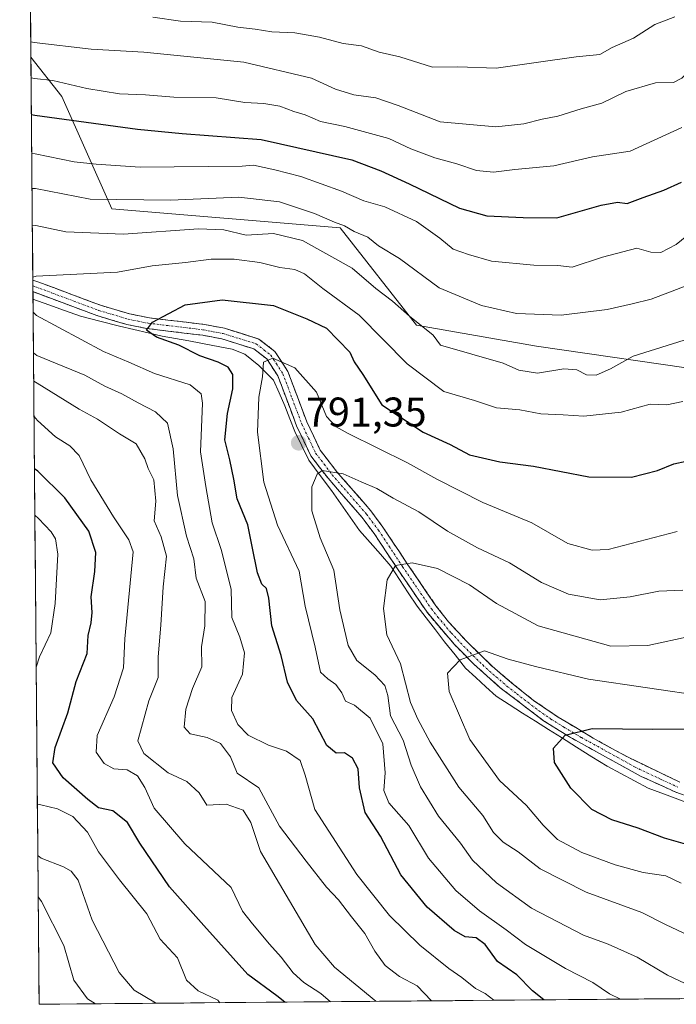
# Model space of a CAD drawing. Units: metres. Extents: x 559753 to 563188, y 4721750 to 4724093.
# Drawn here: x 559768 to 559927, y 4721750 to 4721988 of the extents above; entities that cross this region are included whole.
import ezdxf
from ezdxf.enums import TextEntityAlignment as Align

# ---------------------------------------------------------------- set-up
doc = ezdxf.new("R2010")
doc.units = ezdxf.units.M
doc.header["$MEASUREMENT"] = 0
doc.linetypes.add('TRAZO_Y_PUNTO', pattern=[1, 0.5, -0.25, 0, -0.25])
doc.linetypes.add('TRAZOSX2', pattern=[1.5, 1, -0.5])
for name, color, linetype, lineweight in [('Arbolado forestal CxS', 92, 'Continuous', 0), ('Camino', 19, 'TRAZOSX2', 0), ('Camino Cxs', 19, 'Continuous', 0), ('Camino eje', 19, 'TRAZO_Y_PUNTO', 0), ('Carátula', 7, 'Continuous', 5), ('Corriente natural lineal', 142, 'Continuous', 13), ('Curva de nivel maestra', 36, 'Continuous', 30), ('Curva de nivel normal', 36, 'Continuous', 0), ('Entidad de ámbito territorial CxS', 92, 'Continuous', 0), ('Municipio CxS', 142, 'Continuous', 0), ('Punto de cota en terreno', 7, 'Continuous', 0), ('Rótulo de punto de cota en terreno', 19, 'Continuous', 0)]:
    doc.layers.add(name, color=color, linetype=linetype, lineweight=lineweight)
doc.styles.add('Arial', font='txt', dxfattribs={"height": 0.2})

# ---------------------------------------------------------------- blocks, each defined once
blk = doc.blocks.new('*U158')
at = {"layer": 'Curva de nivel normal', "color": 36, "linetype": 'Continuous', "lineweight": 0}
for points in [[(559771.02, 4721938.29, 810), (559771.85, 4721938.17, 810), (559779.11, 4721936.68, 810), (559793.01, 4721936.08, 810), (559811.19, 4721937.34, 810), (559817.26, 4721937.16, 810), (559822.69, 4721935.84, 810), (559829.32, 4721936.25, 810), (559836.3, 4721934.58, 810), (559848.28, 4721927.88, 810), (559854.02, 4721922.93, 810), (559858, 4721919.87, 810), (559862.18, 4721916.25, 810), (559867.83, 4721911.66, 810), (559869.65, 4721909.25, 810), (559884.75, 4721904.9, 810), (559888.59, 4721903.19, 810), (559893.07, 4721902.49, 810), (559899.44, 4721903.5, 810), (559902.54, 4721903.26, 810), (559904.91, 4721902.09, 810), (559907.25, 4721902, 810), (559910.74, 4721903.54, 810), (559916.16, 4721906.56, 810), (559929.77, 4721910.85, 810)], [(559867.43, 4721750.76, 810), (559863.99, 4721754.42, 810), (559859.72, 4721756.65, 810), (559856.3, 4721759.31, 810), (559853.77, 4721762.77, 810), (559851.36, 4721767.06, 810), (559848.1, 4721771.06, 810), (559844.99, 4721775.14, 810), (559842.08, 4721778.23, 810), (559837.16, 4721784.5, 810), (559830.76, 4721793, 810), (559825.72, 4721802.21, 810), (559820.48, 4721805.78, 810), (559818.9, 4721809.72, 810), (559816.49, 4721812.97, 810), (559813.24, 4721814.39, 810), (559809.14, 4721815.26, 810), (559807.71, 4721816.94, 810), (559808.12, 4721821.25, 810), (559809.71, 4721826.27, 810), (559811.97, 4721831.46, 810), (559811.88, 4721836.3, 810), (559812.7, 4721841.42, 810), (559812.8, 4721847.25, 810), (559810.6, 4721852.92, 810), (559810, 4721857.58, 810), (559808.23, 4721863.08, 810), (559806.12, 4721872.94, 810), (559805.06, 4721884.22, 810), (559803.68, 4721890.38, 810), (559800.81, 4721893.16, 810), (559796.61, 4721895.28, 810), (559792.61, 4721897.49, 810), (559788.55, 4721899.33, 810), (559783.7, 4721901.96, 810), (559772.12, 4721906.77, 810), (559771.28, 4721907.41, 810)]]:
    blk.add_polyline3d(points, dxfattribs=at)
blk = doc.blocks.new('*U161')
at = {"layer": 'Curva de nivel normal', "color": 36, "linetype": 'Continuous', "lineweight": 0}
for points in [[(559771.13, 4721925.72, 805), (559771.95, 4721925.92, 805), (559791.59, 4721926.91, 805), (559799.93, 4721928.4, 805), (559808.01, 4721929.22, 805), (559814.26, 4721930, 805), (559819.74, 4721930.06, 805), (559826.01, 4721929.2, 805), (559830.83, 4721928, 805), (559834.43, 4721927.54, 805), (559836.81, 4721926.47, 805), (559841.2, 4721922.98, 805), (559850, 4721916.48, 805), (559861.57, 4721904.72, 805), (559870.42, 4721898.03, 805), (559877.84, 4721895.86, 805), (559883.16, 4721894.11, 805), (559888.81, 4721893.62, 805), (559893.88, 4721892.68, 805), (559899.3, 4721892.44, 805), (559904.24, 4721892.05, 805), (559913.28, 4721893.09, 805), (559920.3, 4721894.99, 805), (559924.36, 4721894.85, 805), (559928.19, 4721895.61, 805)], [(559882.56, 4721750.89, 805), (559880.45, 4721752.54, 805), (559878.06, 4721753.72, 805), (559874.82, 4721756.4, 805), (559871.65, 4721758.54, 805), (559864.62, 4721764.21, 805), (559857.3, 4721771.4, 805), (559849.4, 4721781.32, 805), (559839.29, 4721797.04, 805), (559836.93, 4721805.32, 805), (559835.71, 4721808.86, 805), (559832.42, 4721811.07, 805), (559828.1, 4721812.56, 805), (559823.14, 4721814.95, 805), (559820.66, 4721817.55, 805), (559819.14, 4721820.93, 805), (559819.24, 4721824.1, 805), (559821.78, 4721829.75, 805), (559822.29, 4721834.88, 805), (559821.17, 4721838.64, 805), (559819.25, 4721843.43, 805), (559819.05, 4721850.24, 805), (559816.63, 4721859.88, 805), (559814.46, 4721866.28, 805), (559812.9, 4721875.05, 805), (559811.64, 4721883.46, 805), (559812.09, 4721895.24, 805), (559811.79, 4721897.51, 805), (559809.14, 4721899.63, 805), (559800.55, 4721902.37, 805), (559794.35, 4721905.17, 805), (559788.24, 4721907.73, 805), (559772.03, 4721916.42, 805), (559771.2, 4721917.24, 805)]]:
    blk.add_polyline3d(points, dxfattribs=at)
blk = doc.blocks.new('*U162')
at = {"layer": 'Curva de nivel normal', "color": 36, "linetype": 'Continuous', "lineweight": 0}
for points in [[(559770.71, 4721973.9, 830), (559771.54, 4721973.7, 830), (559775.94, 4721973.21, 830), (559784.2, 4721971.29, 830), (559792.1, 4721969.99, 830), (559798.38, 4721969.73, 830), (559805.24, 4721969.2, 830), (559815.43, 4721969.05, 830), (559822.38, 4721967.9, 830), (559826.94, 4721967.7, 830), (559830.8, 4721967.05, 830), (559834.22, 4721965.72, 830), (559836.97, 4721964.91, 830), (559840.66, 4721963.28, 830), (559846.53, 4721962.13, 830), (559857.17, 4721959.21, 830), (559862.5, 4721956.73, 830), (559868.3, 4721954.55, 830), (559873.55, 4721953.08, 830), (559878.3, 4721951.44, 830), (559882.44, 4721951.04, 830), (559887.58, 4721951.71, 830), (559897.04, 4721952.62, 830), (559906.4, 4721954.79, 830), (559915.48, 4721956.14, 830), (559927.98, 4721961.86, 830)], [(559771.94, 4721831.43, 830), (559772.75, 4721833.92, 830), (559775.45, 4721839.73, 830), (559776.49, 4721846.79, 830), (559777.16, 4721858.7, 830), (559776.62, 4721862.42, 830), (559775.58, 4721864.15, 830), (559772.46, 4721867.34, 830), (559771.62, 4721868.13, 830)], [(559816.33, 4721750.31, 830), (559815.81, 4721750.94, 830), (559811.06, 4721753.15, 830), (559808.28, 4721755.74, 830), (559806.12, 4721761.14, 830), (559801.91, 4721765.64, 830), (559798.69, 4721771.76, 830), (559792.07, 4721779.97, 830), (559787, 4721786.81, 830), (559784.35, 4721791.5, 830), (559780.8, 4721795.29, 830), (559777.11, 4721797.17, 830), (559773.05, 4721798.1, 830), (559772.22, 4721798.32, 830)]]:
    blk.add_polyline3d(points, dxfattribs=at)
blk = doc.blocks.new('*U166')
at = {"layer": 'Curva de nivel normal', "color": 36, "linetype": 'Continuous', "lineweight": 0}
for points in [[(559770.94, 4721947.14, 815), (559771.77, 4721947.12, 815), (559785, 4721944.56, 815), (559804.37, 4721944.34, 815), (559820.92, 4721945.04, 815), (559830.71, 4721943.92, 815), (559839.2, 4721941.09, 815), (559844.04, 4721938.95, 815), (559846.43, 4721938.11, 815), (559848.76, 4721936.76, 815), (559852.06, 4721935.34, 815), (559854.63, 4721933.24, 815), (559859.73, 4721930.19, 815), (559869.35, 4721923.12, 815), (559879.58, 4721918.8, 815), (559888.02, 4721916.91, 815), (559898.78, 4721916.52, 815), (559909.9, 4721917.9, 815), (559915.91, 4721919.23, 815), (559920.54, 4721920.37, 815), (559932.8, 4721925.02, 815)], [(559854.02, 4721750.64, 815), (559844.06, 4721758.87, 815), (559839.37, 4721764.38, 815), (559826.18, 4721786.86, 815), (559823.79, 4721793.88, 815), (559821.94, 4721796.82, 815), (559817.85, 4721798.27, 815), (559813.17, 4721798.09, 815), (559811.34, 4721801.04, 815), (559808.33, 4721803.79, 815), (559803.81, 4721805.84, 815), (559797.92, 4721810.53, 815), (559796.49, 4721813.58, 815), (559799.14, 4721823.25, 815), (559801.41, 4721828.92, 815), (559801.38, 4721833.92, 815), (559802.07, 4721841.58, 815), (559802.66, 4721850.84, 815), (559803.44, 4721858.26, 815), (559802.12, 4721862.94, 815), (559800.46, 4721866.82, 815), (559800.86, 4721871.51, 815), (559800.36, 4721876.72, 815), (559798.96, 4721879.45, 815), (559798.18, 4721881.77, 815), (559796.11, 4721885.36, 815), (559792.1, 4721887.83, 815), (559786.76, 4721891.34, 815), (559782.35, 4721893.78, 815), (559772.18, 4721900.04, 815), (559771.34, 4721900.56, 815)]]:
    blk.add_polyline3d(points, dxfattribs=at)
blk = doc.blocks.new('*U169')
at = {"layer": 'Curva de nivel normal', "color": 36, "linetype": 'Continuous', "lineweight": 0}
for points in [[(559800.1, 4721988.5, 840), (559806.83, 4721987.58, 840), (559814.48, 4721987.3, 840), (559820.65, 4721986.13, 840), (559824.85, 4721985.6, 840), (559828.84, 4721984.99, 840), (559834.43, 4721984.77, 840), (559840.43, 4721983.7, 840), (559846.1, 4721982.15, 840), (559850.52, 4721981.57, 840), (559854.84, 4721980.11, 840), (559859.83, 4721978.98, 840), (559867.7, 4721976.46, 840), (559873.82, 4721976.53, 840), (559883.11, 4721976.22, 840), (559902.44, 4721978.96, 840), (559908.11, 4721979.55, 840), (559911.11, 4721981.24, 840), (559916.26, 4721983.45, 840), (559921.39, 4721986.73, 840), (559926.22, 4721988.64, 840)], [(559786.29, 4721750.04, 840), (559784.36, 4721751.28, 840), (559781.04, 4721755.76, 840), (559778.64, 4721764.11, 840), (559773.26, 4721774.76, 840), (559772.42, 4721775.92, 840)]]:
    blk.add_polyline3d(points, dxfattribs=at)
blk = doc.blocks.new('*U171')
at = {"layer": 'Curva de nivel normal', "color": 36, "linetype": 'Continuous', "lineweight": 0}
for points in [[(559770.64, 4721982.54, 835), (559771.47, 4721982.38, 835), (559785.21, 4721980.78, 835), (559797.94, 4721980.1, 835), (559822.13, 4721977.68, 835), (559838.5, 4721973.78, 835), (559844.27, 4721971.14, 835), (559848.7, 4721969.73, 835), (559854.04, 4721969.02, 835), (559859.42, 4721967.17, 835), (559869.53, 4721963.25, 835), (559883.04, 4721962.05, 835), (559889.78, 4721962.74, 835), (559894.16, 4721963.86, 835), (559897.97, 4721964.59, 835), (559903.6, 4721966.41, 835), (559908.61, 4721967.76, 835), (559914.44, 4721970.58, 835), (559921.6, 4721972.63, 835), (559925.94, 4721972.78, 835), (559927.94, 4721973.8, 835), (559931.18, 4721976.84, 835), (559939.49, 4721980.39, 835), (559957.77, 4721989.03, 835)], [(559800.92, 4721750.17, 835), (559800.8, 4721750.28, 835), (559795.63, 4721753.32, 835), (559792, 4721757.64, 835), (559785.49, 4721770.24, 835), (559782.07, 4721779.93, 835), (559780.42, 4721782.13, 835), (559778.53, 4721783.17, 835), (559773.17, 4721785.24, 835), (559772.33, 4721785.92, 835)]]:
    blk.add_polyline3d(points, dxfattribs=at)
blk = doc.blocks.new('*U172')
at = {"layer": 'Curva de nivel normal', "color": 36, "linetype": 'Continuous', "lineweight": 0}
for points in [[(559770.87, 4721955.62, 820), (559771.7, 4721955.49, 820), (559781.08, 4721953.57, 820), (559786.41, 4721953.02, 820), (559797.1, 4721952.28, 820), (559821.7, 4721952.52, 820), (559824.49, 4721952.76, 820), (559829.6, 4721951.65, 820), (559835.9, 4721950.02, 820), (559845.75, 4721946.48, 820), (559851.11, 4721944.1, 820), (559856.16, 4721942.67, 820), (559863.82, 4721939.14, 820), (559869.49, 4721935.12, 820), (559872.7, 4721932.47, 820), (559876.44, 4721931.14, 820), (559881.95, 4721929.54, 820), (559892.15, 4721928.59, 820), (559897.95, 4721928.49, 820), (559901.44, 4721928.07, 820), (559908.77, 4721930.52, 820), (559917.11, 4721932.7, 820), (559920.45, 4721931.75, 820), (559922.86, 4721931.66, 820), (559926.6, 4721933.59, 820), (559930.81, 4721937.06, 820)], [(559843.05, 4721750.54, 820), (559840.72, 4721752.56, 820), (559836.64, 4721755.2, 820), (559834.01, 4721757.51, 820), (559831.16, 4721761.3, 820), (559828.29, 4721764.44, 820), (559824.17, 4721769.37, 820), (559821.82, 4721772.42, 820), (559819.03, 4721778.18, 820), (559807.83, 4721788.7, 820), (559800.44, 4721797.31, 820), (559798.22, 4721802.36, 820), (559796.4, 4721805.16, 820), (559793.92, 4721806.61, 820), (559790.72, 4721806.83, 820), (559788.38, 4721808.16, 820), (559786.45, 4721810.83, 820), (559786.7, 4721814.87, 820), (559790.79, 4721824.25, 820), (559793.07, 4721831.25, 820), (559793.35, 4721838.25, 820), (559795.4, 4721859.27, 820), (559794.36, 4721862.17, 820), (559790.62, 4721867.77, 820), (559785.16, 4721876.68, 820), (559782.32, 4721882.57, 820), (559780.06, 4721884.95, 820), (559776.6, 4721887.13, 820), (559772.25, 4721891.04, 820), (559771.42, 4721892.03, 820)]]:
    blk.add_polyline3d(points, dxfattribs=at)
blk = doc.blocks.new('*U175')
at = {"layer": 'Curva de nivel maestra', "color": 36, "linetype": 'Continuous', "lineweight": 30}
for points in [[(559770.79, 4721964.98, 825), (559771.62, 4721964.81, 825), (559796.41, 4721961.44, 825), (559807.23, 4721960.42, 825), (559826.29, 4721958.95, 825), (559848.2, 4721954.02, 825), (559855.22, 4721951.37, 825), (559862.08, 4721948.24, 825), (559874.19, 4721942.33, 825), (559880.84, 4721940.5, 825), (559889.63, 4721940.15, 825), (559897.77, 4721940.06, 825), (559908.44, 4721943.1, 825), (559912.44, 4721943.8, 825), (559914.77, 4721943.5, 825), (559918.64, 4721944.97, 825), (559923.56, 4721946.68, 825), (559927.9, 4721948.64, 825)], [(559832.01, 4721750.44, 825), (559830.08, 4721752, 825), (559823.11, 4721757.11, 825), (559812.46, 4721768.93, 825), (559804.16, 4721778.3, 825), (559796.99, 4721788.9, 825), (559793.99, 4721793.9, 825), (559790.43, 4721796.69, 825), (559786.96, 4721797.44, 825), (559784.41, 4721799.41, 825), (559778.44, 4721804.66, 825), (559775.94, 4721808.28, 825), (559776.52, 4721812, 825), (559779.57, 4721820.39, 825), (559781.59, 4721827.96, 825), (559784.28, 4721834.69, 825), (559784.52, 4721839.08, 825), (559785.24, 4721842.11, 825), (559785.46, 4721844.61, 825), (559785.24, 4721848.39, 825), (559786.1, 4721854.58, 825), (559786.33, 4721859.13, 825), (559784.64, 4721864.29, 825), (559778.9, 4721872.36, 825), (559772.36, 4721878.76, 825), (559771.53, 4721879.33, 825)]]:
    blk.add_polyline3d(points, dxfattribs=at)
blk = doc.blocks.new('5PATER')
at = {"layer": 'Carátula', "linetype": 'Continuous', "lineweight": 5}
h = blk.add_hatch(color=250, dxfattribs=at)
edge = h.paths.add_edge_path()
edge.add_ellipse((0, 0.01), major_axis=(-1.33, -1.34), ratio=0.999422, start_angle=0, end_angle=360)

msp = doc.modelspace()

# ---------------------------------------------------------------- linework, layer by layer
at = {"layer": 'Arbolado forestal CxS', "color": 92, "linetype": 'Continuous', "lineweight": 0}
for points in [[(559935.11, 4721902.92, 805.02), (559892.83, 4721908.97, 811.64), (559863.87, 4721914.1, 809.45), (559845.39, 4721937.61, 813.88), (559790.2, 4721942.17, 812.32), (559778.13, 4721969.37, 827.23), (559770.67, 4721978.83, 831.25), (559767.96, 4722293.41, 872.3)], [(559767.96, 4722293.41, 872.3), (559770.67, 4721978.83, 831.25)], [(560339.08, 4721754.91, 705.95), (559772.64, 4721749.92, 843.63), (559772.64, 4721749.92, 843.63), (559770.67, 4721978.83, 831.25), (559778.13, 4721969.37, 827.23), (559790.2, 4721942.17, 812.32), (559845.39, 4721937.61, 813.88), (559863.87, 4721914.1, 809.45), (559892.83, 4721908.97, 811.64), (559935.11, 4721902.92, 805.02)], [(559770.67, 4721978.83, 831.25), (559778.13, 4721969.37, 827.23), (559790.2, 4721942.17, 812.32), (559845.39, 4721937.61, 813.88), (559863.87, 4721914.1, 809.45), (559892.83, 4721908.97, 811.64), (559935.11, 4721902.92, 805.02)], [(559770.67, 4721978.83, 831.25), (559778.13, 4721969.37, 827.23), (559790.2, 4721942.17, 812.32), (559845.39, 4721937.61, 813.88), (559863.87, 4721914.1, 809.45), (559892.83, 4721908.97, 811.64), (559935.11, 4721902.92, 805.02)], [(559770.67, 4721978.83, 831.25), (559772.64, 4721749.92, 843.63)], [(560339.08, 4721754.91, 705.95), (559772.64, 4721749.92, 843.63)]]:
    msp.add_polyline3d(points, dxfattribs=at)
at = {"layer": 'Camino', "color": 19, "linetype": 'TRAZOSX2', "lineweight": 0}
for points in [[(559771.13, 4721925), (559771.14, 4721923.6)], [(559771.13, 4721925), (559772.31, 4721924.58), (559787.47, 4721918.9), (559794.47, 4721916.82), (559799.32, 4721915.85), (559812.59, 4721914.26), (559817.44, 4721913.32), (559825.75, 4721910.74), (559829.61, 4721907.73), (559832.78, 4721902.86), (559837.31, 4721890.75), (559840.59, 4721883.86), (559844.51, 4721878.74), (559852.79, 4721869.22), (559855.73, 4721865.27), (559858.15, 4721861.61), (559861.59, 4721856.42), (559868.51, 4721846.26), (559871.59, 4721842.38), (559875.98, 4721837.6), (559882.1, 4721831.63), (559887.27, 4721827.25), (559892.14, 4721823.39), (559898.06, 4721819.32), (559906.54, 4721814.27), (559914.95, 4721809.62), (559927.49, 4721803.65)], [(559771.14, 4721923.6), (559771.16, 4721922.19)], [(559933.71, 4721798.59), (559926.47, 4721801.21), (559918.14, 4721805.01), (559900.82, 4721814.55), (559894.56, 4721818.44), (559884.09, 4721826.45), (559877.57, 4721832.25), (559872.9, 4721837), (559866.38, 4721844.69), (559859.39, 4721854.95), (559854.96, 4721861.64), (559853.57, 4721863.75), (559850.73, 4721867.56), (559842.46, 4721877.07), (559838.32, 4721882.47), (559834.88, 4721889.72), (559830.34, 4721901.8), (559827.64, 4721905.92), (559824.5, 4721908.36), (559816.8, 4721910.76), (559812.18, 4721911.65), (559798.69, 4721913.27), (559793.83, 4721914.25), (559786.63, 4721916.39), (559771.16, 4721922.19), (559771.16, 4721922.19)]]:
    msp.add_lwpolyline(points, dxfattribs=at)
at = {"layer": 'Camino Cxs', "color": 19, "linetype": 'Continuous', "lineweight": 0}
msp.add_polyline3d([(559930.09, 4721799.9, 769.48), (559926.47, 4721801.21, 770.21), (559922.31, 4721803.11, 770.75), (559918.14, 4721805.01, 771.56), (559913.81, 4721807.4, 772.33), (559909.48, 4721809.78, 773.13), (559905.15, 4721812.17, 773.86), (559900.82, 4721814.55, 774.64), (559897.69, 4721816.5, 775.28), (559894.56, 4721818.44, 775.81), (559891.07, 4721821.11, 776.58), (559887.58, 4721823.78, 777.21), (559884.09, 4721826.45, 778.17), (559880.83, 4721829.35, 778.72), (559877.57, 4721832.25, 779.44), (559875.24, 4721834.63, 780.03), (559872.9, 4721837, 780.57), (559870.73, 4721839.56, 781.1), (559868.55, 4721842.13, 781.73), (559866.38, 4721844.69, 782.21), (559864.05, 4721848.11, 783.14), (559861.72, 4721851.53, 783.83), (559859.39, 4721854.95, 784.68), (559857.18, 4721858.3, 785.25), (559854.96, 4721861.64, 786.09), (559853.57, 4721863.75, 786.45), (559850.73, 4721867.56, 787.25), (559847.97, 4721870.73, 788.01), (559845.22, 4721873.9, 788.65), (559842.46, 4721877.07, 789.38), (559840.39, 4721879.77, 790.01), (559838.32, 4721882.47, 790.62), (559836.6, 4721886.1, 791.09), (559834.88, 4721889.72, 791.97), (559833.37, 4721893.75, 792.64), (559831.85, 4721897.77, 793.23), (559830.34, 4721901.8, 794.06), (559827.64, 4721905.92, 794.96), (559824.5, 4721908.36, 795.45), (559820.65, 4721909.56, 796.18), (559816.8, 4721910.76, 797.16), (559812.18, 4721911.65, 797.92), (559807.68, 4721912.19, 798.84), (559803.19, 4721912.73, 799.38), (559798.69, 4721913.27, 799.96), (559793.83, 4721914.25, 800.92), (559790.23, 4721915.32, 801.66), (559786.63, 4721916.39, 802.29), (559782.76, 4721917.84, 802.57), (559778.9, 4721919.29, 802.96), (559775.03, 4721920.74, 803.71), (559771.16, 4721922.19, 804.19), (559771.16, 4721922.19, 804.19), (559771.13, 4721925, 804.56), (559772.31, 4721924.58, 804.38), (559776.1, 4721923.16, 803.98), (559779.89, 4721921.74, 803.46), (559783.68, 4721920.32, 802.75), (559787.47, 4721918.9, 801.9), (559790.97, 4721917.86, 801.43), (559794.47, 4721916.82, 801.07), (559799.32, 4721915.85, 800.27), (559803.74, 4721915.32, 799.43), (559808.17, 4721914.79, 798.66), (559812.59, 4721914.26, 797.95), (559817.44, 4721913.32, 797.23), (559821.6, 4721912.03, 796.63), (559825.75, 4721910.74, 796.27), (559829.61, 4721907.73, 795.28), (559831.2, 4721905.3, 794.69), (559832.78, 4721902.86, 794.27), (559834.29, 4721898.82, 793.62), (559835.8, 4721894.79, 792.78), (559837.31, 4721890.75, 792.23), (559838.95, 4721887.31, 791.89), (559840.59, 4721883.86, 791.04), (559842.55, 4721881.3, 790.47), (559844.51, 4721878.74, 789.83), (559847.27, 4721875.57, 789.13), (559850.03, 4721872.39, 788.44), (559852.79, 4721869.22, 787.65), (559855.73, 4721865.27, 786.75), (559858.15, 4721861.61, 786), (559859.87, 4721859.02, 785.38), (559861.59, 4721856.42, 784.75), (559863.9, 4721853.03, 784.03), (559866.2, 4721849.65, 783.24), (559868.51, 4721846.26, 782.46), (559871.59, 4721842.38, 781.51), (559873.79, 4721839.99, 781.13), (559875.98, 4721837.6, 780.57), (559879.04, 4721834.62, 779.76), (559882.1, 4721831.63, 779.08), (559884.69, 4721829.44, 778.71), (559887.27, 4721827.25, 778.14), (559889.71, 4721825.32, 777.55), (559892.14, 4721823.39, 776.83), (559895.1, 4721821.36, 776.5), (559898.06, 4721819.32, 775.79), (559902.3, 4721816.8, 774.99), (559906.54, 4721814.27, 774.08), (559910.75, 4721811.95, 773.49), (559914.95, 4721809.62, 772.57), (559919.13, 4721807.63, 771.73), (559923.31, 4721805.64, 770.93), (559927.49, 4721803.65, 770)], dxfattribs=at)
at = {"layer": 'Camino eje', "color": 19, "linetype": 'TRAZO_Y_PUNTO', "lineweight": 0}
msp.add_lwpolyline([(559771.14, 4721923.6), (559771.8, 4721923.36), (559787.05, 4721917.65), (559794.15, 4721915.54), (559796.58, 4721915.05), (559799.01, 4721914.56), (559812.39, 4721912.96), (559814.7, 4721912.51), (559817.12, 4721912.04), (559820.97, 4721910.84), (559825.13, 4721909.55), (559827.06, 4721908.05), (559828.63, 4721906.83), (559829.98, 4721904.77), (559831.56, 4721902.33), (559833.83, 4721896.28), (559836.1, 4721890.24), (559837.74, 4721886.79), (559839.46, 4721883.17), (559841.53, 4721880.47), (559843.49, 4721877.91), (559851.76, 4721868.39), (559854.65, 4721864.51), (559855.35, 4721863.46), (559856.56, 4721861.63), (559860.49, 4721855.69), (559867.45, 4721845.48), (559868.99, 4721843.54), (559872.25, 4721839.69), (559874.44, 4721837.3), (559876.78, 4721834.93), (559879.84, 4721831.94), (559883.1, 4721829.04), (559885.68, 4721826.85), (559888.12, 4721824.92), (559893.35, 4721820.92), (559896.31, 4721818.88), (559899.44, 4721816.94), (559903.68, 4721814.41), (559912.34, 4721809.64), (559916.55, 4721807.32), (559922.82, 4721804.33), (559926.98, 4721802.43)], dxfattribs=at)
at = {"layer": 'Corriente natural lineal', "color": 142, "linetype": 'Continuous', "lineweight": 13}
msp.add_polyline3d([(559771.17, 4721920.39, 804.36), (559774.99, 4721919, 803.52), (559778.8, 4721917.62, 803.15), (559782.61, 4721916.24, 803.18), (559787.35, 4721915.03, 802.39), (559792.09, 4721913.83, 801.24), (559795.54, 4721913.03, 800.69), (559798.98, 4721912.23, 800.32), (559802.42, 4721911.43, 799.98), (559805.61, 4721910.86, 799.72), (559808.79, 4721910.3, 799.05), (559811.69, 4721909.73, 798.18), (559814.59, 4721909.16, 797.59), (559819.26, 4721908.31, 796.44), (559822.37, 4721907.04, 796.16), (559825.77, 4721904.35, 795.24), (559827.53, 4721902.58, 794.56), (559829.3, 4721900.82, 794.11), (559830.65, 4721897.7, 793.41), (559831.99, 4721894.59, 792.82), (559833.19, 4721891.48, 792.41), (559834.4, 4721888.37, 791.87), (559836.09, 4721884.9, 790.96), (559837.79, 4721881.43, 790.51), (559840.55, 4721877.75, 789.63), (559843.31, 4721874.08, 788.89), (559845.57, 4721870.87, 788.19), (559847.84, 4721867.66, 787.57), (559850.1, 4721864.46, 786.95), (559852.6, 4721861.58, 786.36), (559855.1, 4721858.7, 785.65), (559857.6, 4721855.82, 785), (559859.72, 4721852.62, 784.33), (559861.84, 4721849.41, 783.54), (559863.97, 4721846.2, 782.91), (559866.18, 4721843.33, 782.02), (559868.4, 4721840.45, 781.61), (559870.62, 4721837.57, 780.88), (559873.16, 4721834.39, 780.2), (559875.71, 4721831.21, 779.51), (559878.16, 4721828.94, 778.98), (559880.61, 4721826.68, 778.53), (559883.07, 4721824.42, 778.05), (559886.25, 4721822.36, 777.24), (559889.43, 4721820.31, 776.72), (559892.57, 4721818.34, 776.08), (559895.7, 4721816.37, 775.47), (559898.84, 4721814.4, 774.88), (559902.53, 4721812.09, 774.12), (559906.22, 4721809.78, 773.52), (559909.91, 4721807.47, 772.82), (559913.23, 4721805.72, 772.31), (559916.54, 4721803.96, 771.7), (559919.85, 4721802.2, 771.25), (559924.38, 4721800.51, 770.6), (559928.91, 4721798.81, 769.73)], dxfattribs=at)
at = {"layer": 'Curva de nivel maestra', "color": 36, "linetype": 'Continuous', "lineweight": 30}
for points in [[(559894.58, 4721750.99, 800), (559891.84, 4721753.18, 800), (559888.04, 4721757.01, 800), (559883.42, 4721760.23, 800), (559880.41, 4721764.36, 800), (559878.22, 4721765.98, 800), (559875.62, 4721766.24, 800), (559872.92, 4721767.77, 800), (559866.38, 4721773.39, 800), (559860.03, 4721781.23, 800), (559855.12, 4721790.59, 800), (559851.44, 4721796.26, 800), (559850.04, 4721802.24, 800), (559849.78, 4721806.87, 800), (559848.38, 4721809.45, 800), (559846.43, 4721810.7, 800), (559844.42, 4721810.6, 800), (559842.14, 4721812.48, 800), (559838.8, 4721818.96, 800), (559834.88, 4721823.36, 800), (559832.66, 4721827.81, 800), (559831.1, 4721834.26, 800), (559828.84, 4721841.42, 800), (559828.19, 4721848.13, 800), (559827.58, 4721850.43, 800), (559826.49, 4721851.44, 800), (559825.45, 4721854.24, 800), (559824.09, 4721860.58, 800), (559823.11, 4721865.81, 800), (559820.48, 4721872.07, 800), (559819.72, 4721876.88, 800), (559818.74, 4721881.56, 800), (559817.55, 4721886.37, 800), (559818.16, 4721892.75, 800), (559819.47, 4721898.71, 800), (559819.44, 4721902.16, 800), (559818.29, 4721903.92, 800), (559815.94, 4721905.13, 800), (559811.51, 4721906.64, 800), (559806.4, 4721909.22, 800), (559801.04, 4721911.19, 800), (559798.62, 4721912.89, 800), (559800.06, 4721914.79, 800), (559807.96, 4721919, 800), (559816.91, 4721920.17, 800), (559829.27, 4721918.87, 800), (559837.37, 4721915.65, 800), (559842.09, 4721913.36, 800), (559847.72, 4721907.54, 800), (559848.81, 4721905.25, 800), (559850.85, 4721902.15, 800), (559855.42, 4721894.86, 800), (559865.41, 4721888.23, 800), (559872.01, 4721885.2, 800), (559876.64, 4721882.72, 800), (559883.99, 4721881.05, 800), (559892.11, 4721880.02, 800), (559905.44, 4721877.43, 800), (559915.77, 4721877.31, 800), (559922.08, 4721878.93, 800), (559926.02, 4721880.6, 800), (559929, 4721881.17, 800)], [(559933.91, 4721787.17, 775), (559923.72, 4721790.04, 775), (559917.37, 4721792.52, 775), (559911.01, 4721794.52, 775), (559906.2, 4721797.02, 775), (559901.13, 4721802.15, 775), (559897.16, 4721808.4, 775), (559896.93, 4721811.84, 775), (559899.76, 4721814.94, 775), (559906.27, 4721816.6, 775), (559920.96, 4721816.42, 775), (559937.19, 4721816.54, 775)]]:
    msp.add_polyline3d(points, dxfattribs=at)
at = {"layer": 'Curva de nivel normal', "color": 36, "linetype": 'Continuous', "lineweight": 0}
for points in [[(559913.12, 4721751.16, 795), (559910.5, 4721752.49, 795), (559906.43, 4721755.16, 795), (559899.84, 4721758.59, 795), (559890.21, 4721764.35, 795), (559885.54, 4721767.93, 795), (559879.04, 4721772.52, 795), (559873.35, 4721777.47, 795), (559866.74, 4721785.21, 795), (559862, 4721793.15, 795), (559857.18, 4721798.64, 795), (559855.94, 4721801.58, 795), (559856.27, 4721805.88, 795), (559855.7, 4721812.85, 795), (559852.68, 4721819.07, 795), (559848.83, 4721822.21, 795), (559846.68, 4721823.21, 795), (559845.78, 4721825.19, 795), (559844.35, 4721827.2, 795), (559842.42, 4721828.61, 795), (559840.66, 4721830.17, 795), (559839.39, 4721836.22, 795), (559836.94, 4721846.17, 795), (559835.46, 4721854.62, 795), (559830.28, 4721865.7, 795), (559826.98, 4721876.1, 795), (559825.42, 4721888.25, 795), (559825.76, 4721896.66, 795), (559826.61, 4721901.62, 795), (559826.84, 4721905.13, 795), (559829.1, 4721906.09, 795), (559834.43, 4721903.8, 795), (559839.67, 4721897.89, 795), (559842.06, 4721892.01, 795), (559844.44, 4721889.53, 795), (559847.35, 4721887.93, 795), (559861.68, 4721880.83, 795), (559868.73, 4721876.87, 795), (559879.84, 4721871.22, 795), (559891.68, 4721866.34, 795), (559900.44, 4721861.27, 795), (559906.28, 4721859.7, 795), (559910.15, 4721859.84, 795), (559926.8, 4721864.19, 795)], [(559928.22, 4721850.03, 790), (559922.35, 4721849.78, 790), (559915.44, 4721848.4, 790), (559908.22, 4721847.69, 790), (559900.6, 4721849.08, 790), (559894.06, 4721851.87, 790), (559886.34, 4721856.62, 790), (559878.54, 4721860.24, 790), (559871.29, 4721864.26, 790), (559864.42, 4721868.97, 790), (559858.19, 4721872.29, 790), (559854.29, 4721874.63, 790), (559850.43, 4721876.21, 790), (559846.1, 4721878.17, 790), (559841.05, 4721878.92, 790), (559839.87, 4721878.09, 790), (559838.56, 4721875.04, 790), (559838.58, 4721869.19, 790), (559840.53, 4721862.68, 790), (559843.9, 4721854.86, 790), (559845.32, 4721845.25, 790), (559847.33, 4721836.62, 790), (559849.44, 4721833.06, 790), (559853.77, 4721829.53, 790), (559856.18, 4721827, 790), (559856.87, 4721824.6, 790), (559857.59, 4721819.66, 790), (559860.64, 4721813.8, 790), (559862.54, 4721807.69, 790), (559864.77, 4721802.52, 790), (559869.17, 4721795.38, 790), (559874.47, 4721788.84, 790), (559877.37, 4721784.78, 790), (559883.14, 4721779.31, 790), (559891.61, 4721773.18, 790), (559904.19, 4721766.63, 790), (559910.17, 4721764.46, 790), (559917.14, 4721761.28, 790), (559924.51, 4721756.98, 790), (559930.14, 4721754.29, 790)], [(559929.44, 4721766.65, 785), (559924.18, 4721769.17, 785), (559918.27, 4721772.12, 785), (559904.87, 4721777.04, 785), (559893.7, 4721782.68, 785), (559888.39, 4721786.8, 785), (559884.76, 4721789.12, 785), (559882.46, 4721791.47, 785), (559879.84, 4721795.59, 785), (559874.05, 4721802.4, 785), (559867.1, 4721813.25, 785), (559864.18, 4721818.84, 785), (559862.37, 4721822.91, 785), (559860, 4721832.22, 785), (559856.69, 4721839.24, 785), (559855.88, 4721845.61, 785), (559856.75, 4721852.55, 785), (559858.79, 4721855.97, 785), (559862.76, 4721856.67, 785), (559868.92, 4721855.26, 785), (559876.68, 4721851.33, 785), (559883.19, 4721846.79, 785), (559893.21, 4721841.37, 785), (559910.77, 4721836.53, 785), (559919.77, 4721836.67, 785), (559930.1, 4721838.94, 785)], [(559927.81, 4721779.2, 780), (559924.08, 4721780.94, 780), (559918.64, 4721781.79, 780), (559911.82, 4721783.66, 780), (559903.77, 4721786.64, 780), (559897.9, 4721789.76, 780), (559894.41, 4721793.26, 780), (559890.42, 4721797.99, 780), (559883.86, 4721804.01, 780), (559876.7, 4721813.93, 780), (559871.76, 4721825.57, 780), (559871.36, 4721829.95, 780), (559874.42, 4721833.19, 780), (559880.28, 4721835.33, 780), (559886.02, 4721833.36, 780), (559892.59, 4721831.56, 780), (559905.4, 4721828.52, 780), (559933.9, 4721824.34, 780)]]:
    msp.add_polyline3d(points, dxfattribs=at)
at = {"layer": 'Entidad de ámbito territorial CxS', "color": 92, "linetype": 'Continuous', "lineweight": 0}
msp.add_polyline3d([(559927.5, 4721751.29, 792.44), (559922.51, 4721751.24, 793.02), (559917.51, 4721751.2, 793.95), (559912.52, 4721751.15, 795.3), (559907.52, 4721751.11, 796.22), (559902.52, 4721751.06, 797.88), (559897.53, 4721751.02, 799.13), (559892.53, 4721750.98, 800.5), (559887.54, 4721750.93, 802.51), (559882.54, 4721750.89, 804.84), (559877.55, 4721750.84, 806.38), (559872.55, 4721750.8, 807.89), (559867.56, 4721750.76, 809.99), (559862.56, 4721750.71, 812.04), (559857.56, 4721750.67, 813.97), (559852.57, 4721750.62, 815.64), (559847.57, 4721750.58, 817.64), (559842.58, 4721750.54, 820.31), (559837.58, 4721750.49, 822.37), (559832.59, 4721750.45, 824.59), (559827.59, 4721750.4, 826.91), (559822.6, 4721750.36, 827.59), (559817.6, 4721750.32, 828.97), (559812.6, 4721750.27, 830.33), (559807.61, 4721750.23, 832.16), (559802.61, 4721750.18, 834.39), (559797.62, 4721750.14, 835.95), (559792.62, 4721750.1, 837.72), (559787.63, 4721750.05, 839.44), (559782.63, 4721750.01, 841.56), (559777.64, 4721749.96, 842.73), (559772.64, 4721749.92, 843.56), (559772.64, 4721749.92, 843.56), (559772.6, 4721754.9, 842.66), (559772.55, 4721759.87, 842.16), (559772.51, 4721764.85, 841.59), (559772.47, 4721769.83, 840.83), (559772.43, 4721774.81, 839.87), (559772.38, 4721779.78, 838.31), (559772.34, 4721784.76, 835.9), (559772.3, 4721789.74, 833.66), (559772.25, 4721794.71, 831.57), (559772.21, 4721799.69, 829.3), (559772.17, 4721804.67, 827.57), (559772.13, 4721809.65, 826.65), (559772.08, 4721814.62, 827.55), (559772.04, 4721819.6, 828.55), (559772, 4721824.58, 829.08), (559771.95, 4721829.55, 829.54), (559771.91, 4721834.53, 830.34), (559771.87, 4721839.51, 831.75), (559771.83, 4721844.49, 832.42), (559771.78, 4721849.46, 832.89), (559771.74, 4721854.44, 832.5), (559771.7, 4721859.42, 832.07), (559771.65, 4721864.39, 831.16), (559771.61, 4721869.37, 829.44), (559771.57, 4721874.35, 827.57), (559771.53, 4721879.33, 825.25), (559771.48, 4721884.3, 822.52), (559771.44, 4721889.28, 820.94), (559771.4, 4721894.26, 818.68), (559771.35, 4721899.23, 815.79), (559771.31, 4721904.21, 811.72), (559771.27, 4721909.19, 808.86), (559771.22, 4721914.17, 806.11), (559771.18, 4721919.14, 804.48), (559771.14, 4721924.12, 804.27), (559771.1, 4721929.1, 805.98), (559771.05, 4721934.07, 808.2), (559771.01, 4721939.05, 810.39), (559770.97, 4721944.03, 812.48), (559770.92, 4721949.01, 816.04), (559770.88, 4721953.98, 818.52), (559770.84, 4721958.96, 821.81), (559770.8, 4721963.94, 824.3), (559770.75, 4721968.91, 826.84), (559770.71, 4721973.89, 830.15), (559770.67, 4721978.87, 832.33), (559770.62, 4721983.85, 835.49), (559770.58, 4721988.82, 838.19)], dxfattribs=at)
at = {"layer": 'Municipio CxS', "color": 142, "linetype": 'Continuous', "lineweight": 0}
msp.add_polyline3d([(559927.45, 4721751.28, 792.45), (559922.45, 4721751.24, 793.02), (559917.46, 4721751.2, 793.96), (559912.47, 4721751.15, 795.31), (559907.47, 4721751.11, 796.23), (559902.48, 4721751.06, 797.9), (559897.49, 4721751.02, 799.14), (559892.49, 4721750.98, 800.51), (559887.5, 4721750.93, 802.53), (559882.5, 4721750.89, 804.86), (559877.51, 4721750.84, 806.38), (559872.52, 4721750.8, 807.9), (559867.52, 4721750.76, 810), (559862.53, 4721750.71, 812.05), (559857.53, 4721750.67, 813.98), (559852.54, 4721750.62, 815.65), (559847.55, 4721750.58, 817.65), (559842.55, 4721750.54, 820.32), (559837.56, 4721750.49, 822.38), (559832.57, 4721750.45, 824.6), (559827.57, 4721750.4, 826.92), (559822.58, 4721750.36, 827.59), (559817.58, 4721750.32, 828.98), (559812.59, 4721750.27, 830.34), (559807.6, 4721750.23, 832.17), (559802.6, 4721750.18, 834.39), (559797.61, 4721750.14, 835.96), (559792.62, 4721750.1, 837.72), (559787.62, 4721750.05, 839.44), (559782.63, 4721750.01, 841.56), (559777.63, 4721749.96, 842.73), (559772.64, 4721749.92, 843.56), (559772.64, 4721749.92, 843.56), (559772.6, 4721754.92, 842.66), (559772.55, 4721759.91, 842.15), (559772.51, 4721764.91, 841.58), (559772.47, 4721769.91, 840.82), (559772.42, 4721774.9, 839.85), (559772.38, 4721779.9, 838.26), (559772.34, 4721784.89, 835.84), (559772.3, 4721789.89, 833.6), (559772.25, 4721794.89, 831.49), (559772.21, 4721799.88, 829.23), (559772.17, 4721804.88, 827.51), (559772.12, 4721809.88, 826.69), (559772.08, 4721814.87, 827.61), (559772.04, 4721819.87, 828.58), (559771.99, 4721824.86, 829.11), (559771.95, 4721829.86, 829.58), (559771.91, 4721834.86, 830.45), (559771.87, 4721839.85, 831.8), (559771.82, 4721844.85, 832.47), (559771.78, 4721849.85, 832.86), (559771.74, 4721854.84, 832.47), (559771.69, 4721859.84, 832.01), (559771.65, 4721864.83, 831.01), (559771.61, 4721869.83, 829.27), (559771.56, 4721874.83, 827.36), (559771.52, 4721879.82, 824.95), (559771.48, 4721884.82, 822.36), (559771.43, 4721889.82, 820.7), (559771.39, 4721894.81, 818.39), (559771.35, 4721899.81, 815.3), (559771.31, 4721904.8, 811.38), (559771.26, 4721909.8, 808.5), (559771.22, 4721914.8, 805.88), (559771.18, 4721919.79, 804.42), (559771.13, 4721924.79, 804.49), (559771.09, 4721929.79, 806.29), (559771.05, 4721934.78, 808.52), (559771, 4721939.78, 810.66), (559770.96, 4721944.77, 813.04), (559770.92, 4721949.77, 816.4), (559770.88, 4721954.77, 819.05), (559770.83, 4721959.76, 822.22), (559770.79, 4721964.76, 824.71), (559770.75, 4721969.76, 827.42), (559770.7, 4721974.75, 830.51), (559770.66, 4721979.75, 832.89), (559770.62, 4721984.74, 835.97), (559770.57, 4721989.74, 838.73)], dxfattribs=at)

# ---------------------------------------------------------------- block references
at = {"layer": 'Curva de nivel maestra', "color": 36, "linetype": 'Continuous', "lineweight": 30}
msp.add_blockref('*U175', (0, 0), dxfattribs=at)
at = {"layer": 'Curva de nivel normal', "color": 36, "linetype": 'Continuous', "lineweight": 0}
for name in ['*U161', '*U158', '*U166', '*U172', '*U162', '*U171', '*U169']:
    msp.add_blockref(name, (0, 0), dxfattribs=at)
at = {"layer": 'Punto de cota en terreno', "linetype": 'Continuous', "lineweight": 0}
msp.add_blockref('5PATER', (559835.37, 4721885.64, 791.35), dxfattribs=at)

# ---------------------------------------------------------------- texts
at = {"layer": 'Rótulo de punto de cota en terreno', "color": 19, "linetype": 'Continuous', "lineweight": 0, "style": 'Arial'}
msp.add_text('791,35', height=7, dxfattribs=at).set_placement((559837.13, 4721887.4), align=Align.BOTTOM_LEFT)

doc.saveas('drawing.dxf')
